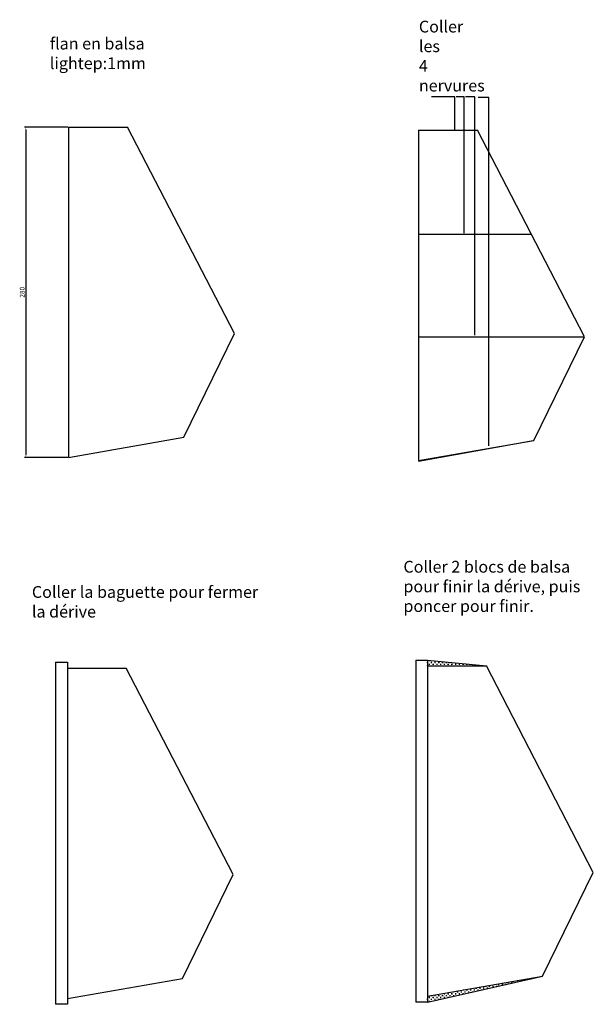
# Model space of a CAD drawing. Units: millimetres. Extents: x 5 to 1280, y -1019 to 418.
# Drawn here: x 7 to 493, y -1011 to -176 of the extents above; entities that cross this region are included whole.
import ezdxf

# ---------------------------------------------------------------- set-up
doc = ezdxf.new("R2010")
doc.units = ezdxf.units.MM
for name, color, linetype in [('baguette', 7, 'Continuous'), ('bloc balsa', 33, 'Continuous'), ('cotation', 7, 'Continuous'), ('nervures', 41, 'Continuous'), ('Plaque balsa de recouv.', 60, 'Continuous')]:
    doc.layers.add(name, color=color, linetype=linetype)
doc.dimstyles.new('ISO-25', dxfattribs={"dimtxt": 4, "dimasz": 2.5, "dimexe": 1.25, "dimexo": 0.625, "dimtad": 1, "dimtxsty": 'Standard', "dimcen": 2.5, "dimadec": 0, "dimazin": 0, "dimtfac": 1, "dimtmove": 0, "dimatfit": 3, "dimfxl": 0, "dimarcsym": 0})

# ---------------------------------------------------------------- blocks, each defined once
blk = doc.blocks.new('*D106')
at = {"layer": 'cotation', "color": 0, "lineweight": -2}
for p, q in [((47.71, -266.89), (10.87, -266.89)), ((12.12, -269.39), (12.12, -544.39)), ((47.71, -546.89), (10.87, -546.89))]:
    blk.add_line(p, q, dxfattribs=at)
at = {"layer": 'cotation', "color": 0}
for points in [[(11.7, -269.39), (12.53, -269.39), (12.12, -266.89)], [(11.7, -544.39), (12.53, -544.39), (12.12, -546.89)]]:
    blk.add_solid(points, dxfattribs=at)
at = {"layer": 'Defpoints', "color": 0}
for p in [(48.33, -266.89), (12.12, -546.89), (48.33, -546.89)]:
    blk.add_point(p, dxfattribs=at)
at = {"layer": 'cotation', "color": 0, "insert": (9.49, -406.89), "char_height": 4, "attachment_point": 5, "rotation": 90}
blk.add_mtext('280', dxfattribs=at)

msp = doc.modelspace()

# ---------------------------------------------------------------- hatches: boundary and pattern name
at = {"layer": 'bloc balsa'}
h = msp.add_hatch(dxfattribs=at)
h.set_pattern_fill('CROSS', color=256, scale=0.25, style=0)
h.paths.add_polyline_path([(352.678, -718.811), (352.678, -723.811), (402.678, -723.811)])
h = msp.add_hatch(dxfattribs=at)
h.set_pattern_fill('CROSS', color=256, scale=0.25, style=0)
h.paths.add_polyline_path([(450.303, -986.811), (352.678, -1003.811), (352.678, -1008.811)])

# ---------------------------------------------------------------- linework, layer by layer
at = {"layer": 'baguette'}
for p, q in [((37.294, -720.695), (37.294, -1010.695)), ((37.294, -720.695), (47.294, -720.695)), ((47.294, -720.695), (47.294, -1010.695)), ((342.678, -718.811), (342.678, -1008.811)), ((342.678, -718.811), (352.678, -718.811)), ((352.678, -718.811), (352.678, -1008.811)), ((352.678, -1008.811), (342.678, -1008.811)), ((47.294, -1010.695), (37.294, -1010.695))]:
    msp.add_line(p, q, dxfattribs=at)
at = {"layer": 'bloc balsa'}
for p, q in [((352.678, -718.811), (402.678, -723.811)), ((352.678, -1008.811), (450.303, -986.811))]:
    msp.add_line(p, q, dxfattribs=at)
at = {"layer": 'nervures'}
for p, q in [((345.161, -269.556), (395.161, -269.556)), ((345.161, -357.57), (440.425, -357.57)), ((345.161, -444.556), (485.161, -444.556)), ((345.161, -550.181), (442.161, -532.556))]:
    msp.add_line(p, q, dxfattribs=at)
at = {"layer": 'Plaque balsa de recouv.'}
for p, q in [((48.331, -266.887), (98.331, -266.887)), ((48.331, -266.887), (48.331, -546.887)), ((188.956, -441.887), (98.331, -266.887)), ((345.161, -269.556), (395.161, -269.556)), ((345.161, -269.556), (345.161, -549.556)), ((485.786, -444.556), (395.161, -269.556)), ((145.956, -529.887), (188.956, -441.887)), ((442.786, -532.556), (485.786, -444.556)), ((48.331, -546.887), (145.956, -529.887)), ((345.161, -549.556), (442.786, -532.556)), ((47.294, -725.695), (97.294, -725.695)), ((47.294, -725.695), (47.294, -1005.695)), ((187.919, -900.695), (97.294, -725.695)), ((352.678, -723.811), (402.678, -723.811)), ((352.678, -723.811), (352.678, -1003.811)), ((493.303, -898.811), (402.678, -723.811)), ((144.919, -988.695), (187.919, -900.695)), ((450.303, -986.811), (493.303, -898.811)), ((47.294, -1005.695), (144.919, -988.695)), ((352.678, -1003.811), (450.303, -986.811))]:
    msp.add_line(p, q, dxfattribs=at)

# ---------------------------------------------------------------- texts
at = {"char_height": 10, "attachment_point": 1}
for s, insert, width in [('Coller les 4 nervures', (345.403, -176.623), 9.30009), ('flan en balsa light\\Pep:1mm', (32.452, -191.026), 99.33846), ('Coller 2 blocs de balsa pour finir la dérive, puis poncer pour finir.', (332.289, -634.661), 166.46765), ('Coller la baguette pour fermer la dérive', (17.212, -656.046), 193.21811)]:
    msp.add_mtext(s, dxfattribs=dict(at, insert=insert, width=width))

# ---------------------------------------------------------------- dimensions: what is measured, and where the dimension line sits
at = {"layer": 'cotation'}
dim = msp.add_linear_dim(base=(12.117, -546.887), p1=(48.331, -266.887), p2=(48.331, -546.887), angle=90, dimstyle='ISO-25', dxfattribs=at)
dim.commit()
dim.dimension.update_dxf_attribs({"geometry": '*D106', "text_midpoint": (9.492, -406.887)})

# ---------------------------------------------------------------- leaders
for points in [[(376.001, -268.748), (376.001, -241.119), (356.01, -241.119)], [(383.654, -356.855), (383.654, -241.159), (376.99, -241.159)], [(392.716, -443.251), (392.716, -241.266), (385.051, -241.266)], [(404.653, -537.02), (404.653, -241.658), (395.707, -241.658)]]:
    msp.add_leader(points, dimstyle='ISO-25', override={"dimgap": 0.625, "dimtad": 0}, dxfattribs=at)

doc.saveas('drawing.dxf')
